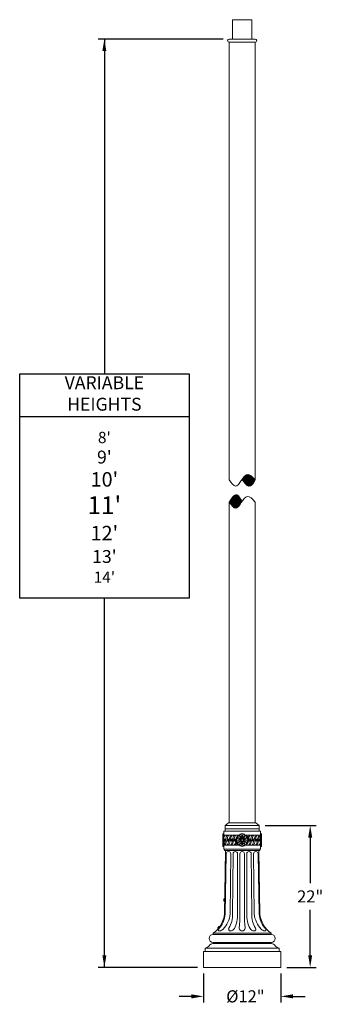
# Model space of a CAD drawing. Extents: x 2 to 253, y -26 to 144.
# Drawn here: x 2 to 49, y -9 to 144 of the extents above; entities that cross this region are included whole.
import ezdxf

# ---------------------------------------------------------------- set-up
doc = ezdxf.new("R2010")
doc.units = 0
doc.header["$MEASUREMENT"] = 0
doc.layers.get('0').update_dxf_attribs({"linetype": 'CONTINUOUS', "lineweight": 15})
doc.layers.get('DEFPOINTS').update_dxf_attribs({"linetype": 'CONTINUOUS', "lineweight": 15})
doc.layers.add('Text', color=7, linetype='CONTINUOUS')
doc.styles.add('ROMAND', font='romand.shx', dxfattribs={"oblique": 15})
doc.dimstyles.new('ROMAND', dxfattribs={"dimscale": 15, "dimtxt": 0.125, "dimasz": 0.125, "dimexe": 0.0625, "dimexo": 0.0625, "dimgap": 0.0625, "dimtad": 0, "dimtih": 1, "dimtoh": 1, "dimdec": 3, "dimzin": 0, "dimdsep": 46, "dimlunit": 4, "dimtxsty": 'ROMAND', "dimcen": 0, "dimadec": 0, "dimazin": 0, "dimtfac": 1, "dimtdec": 3, "dimtofl": 0, "dimtmove": 0, "dimatfit": 3, "dimfxl": 0, "dimtolj": 1, "dimtzin": 0, "dimarcsym": 0})

# ---------------------------------------------------------------- blocks, each defined once
blk = doc.blocks.new('*D0')
at = {"layer": 'DEFPOINTS', "color": 0}
for p in [(30.81, -3.42), (42.81, -3.42), (42.81, -7.92)]:
    blk.add_point(p, dxfattribs=at)
at = {"layer": 'Text', "color": 0, "lineweight": -2}
for p, q in [((30.81, -4.36), (30.81, -8.86)), ((42.81, -4.36), (42.81, -8.86)), ((28.94, -7.92), (27.06, -7.92)), ((44.69, -7.92), (46.56, -7.92))]:
    blk.add_line(p, q, dxfattribs=at)
at = {"layer": 'Text', "color": 0}
for points in [[(28.94, -7.61), (28.94, -8.24), (30.81, -7.92)], [(44.69, -7.61), (44.69, -8.24), (42.81, -7.92)]]:
    blk.add_solid(points, dxfattribs=at)
at = {"layer": 'Text', "color": 0, "insert": (37.31, -7.92), "char_height": 1.875, "attachment_point": 5, "style": 'ROMAND'}
blk.add_mtext('\\A1;%%C12"', dxfattribs=at)
blk = doc.blocks.new('*D1')
at = {"layer": 'DEFPOINTS', "color": 0}
for p in [(39.44, 18.58), (42.81, -3.42), (47.35, -3.42)]:
    blk.add_point(p, dxfattribs=at)
at = {"layer": 'Text', "color": 0, "lineweight": -2}
for p, q in [((40.37, 18.58), (48.29, 18.58)), ((47.35, 16.7), (47.35, 9.63)), ((47.35, -1.55), (47.35, 5.52)), ((43.75, -3.42), (48.29, -3.42))]:
    blk.add_line(p, q, dxfattribs=at)
at = {"layer": 'Text', "color": 0}
for points in [[(47.04, 16.7), (47.66, 16.7), (47.35, 18.58)], [(47.04, -1.55), (47.66, -1.55), (47.35, -3.42)]]:
    blk.add_solid(points, dxfattribs=at)
at = {"layer": 'Text', "color": 0, "insert": (47.35, 7.58), "char_height": 1.875, "attachment_point": 5, "style": 'ROMAND'}
blk.add_mtext('\\A1;22"', dxfattribs=at)

msp = doc.modelspace()

# ---------------------------------------------------------------- hatches: boundary and pattern name
h = msp.add_hatch()
h.set_pattern_fill('ANSI31', color=8, style=0)
h.set_pattern_definition([(45, (3.24211, -3.03457), (-0.08838835, 0.08838835), [])])
edge = h.paths.add_edge_path()
edge.add_spline(control_points=[(36.816, 72.2708), (37.1545, 71.7857), (37.7946, 70.6973), (38.5965, 71.6795), (38.8112, 72.1757)], knot_values=[2.71383089, 2.71383089, 2.71383089, 2.71383089, 4.17545132, 5.66762794, 5.66762794, 5.66762794, 5.66762794], degree=3, periodic=0)
edge.add_spline(control_points=[(38.8112, 72.1757), (38.3992, 72.6378), (37.6824, 73.4418), (37.0638, 72.6527), (36.8082, 72.2824)], knot_values=[0, 0, 0, 0, 1.46856535, 2.55520813, 2.55520813, 2.55520813, 2.55520813], degree=3, periodic=0)
edge.add_line((36.8082, 72.2824), (36.816, 72.2708))
edge = h.paths.add_edge_path()
edge.add_spline(control_points=[(36.8082, 68.8667), (36.557, 69.2275), (35.8947, 70.5528), (35.1102, 69.2404), (34.8112, 68.7603)], knot_values=[0, 0, 0, 0, 1.08386949, 2.70243069, 2.70243069, 2.70243069, 2.70243069], degree=3, periodic=0)
edge.add_spline(control_points=[(34.8112, 68.7603), (35.1395, 68.2798), (35.8232, 67.2794), (36.4624, 68.3657), (36.8082, 68.8667)], knot_values=[2.55540184, 2.55540184, 2.55540184, 2.55540184, 3.91383741, 5.38389103, 5.38389103, 5.38389103, 5.38389103], degree=3, periodic=0)

# ---------------------------------------------------------------- linework, layer by layer
for p, q in [((35.3112, 143.5764), (35.3112, 140.5764)), ((35.3112, 143.5764), (38.3112, 143.5764)), ((38.3112, 143.5764), (38.3112, 140.5764)), ((34.8112, 140.5764), (38.8112, 140.5764)), ((34.8112, 140.0764), (34.8112, 72.1757)), ((34.8112, 140.0764), (38.8112, 140.0764)), ((38.8112, 140.0764), (38.8112, 72.1757)), ((36.816, 72.2708), (36.8082, 72.2824)), ((34.8112, 68.7603), (34.8112, 19.0144)), ((38.8112, 68.7603), (38.8112, 19.0144)), ((34.1862, 18.5769), (34.7004, 19.0144)), ((34.1862, 18.5769), (39.4362, 18.5769)), ((34.1862, 18.0769), (34.1862, 18.5769)), ((34.7004, 19.0144), (38.9219, 19.0144)), ((38.9219, 19.0144), (39.4362, 18.5769)), ((39.4362, 18.0769), (39.4362, 18.5769)), ((33.8112, 17.2828), (33.8112, 15.3416)), ((33.9876, 17.2828), (33.8112, 17.2828)), ((33.9876, 17.0794), (33.8112, 17.0794)), ((33.9876, 17.724), (39.6347, 17.724)), ((33.9876, 17.724), (33.9876, 14.9004)), ((33.9876, 17.1063), (36.3921, 17.1063)), ((34.1641, 18.0769), (39.4582, 18.0769)), ((34.1641, 18.0769), (34.1641, 17.724)), ((36.4141, 16.9999), (36.4569, 16.9258)), ((36.7798, 17.0123), (36.7798, 17.1067)), ((36.8426, 17.0123), (36.8426, 17.1067)), ((37.2082, 16.9999), (37.1654, 16.9258)), ((37.2302, 17.1063), (39.6347, 17.1063)), ((39.4582, 18.0769), (39.4582, 17.724)), ((39.6347, 17.724), (39.6347, 14.9004)), ((39.6347, 17.2828), (39.8112, 17.2828)), ((39.6347, 17.0794), (39.8112, 17.0794)), ((39.8112, 17.2828), (39.8112, 15.3416)), ((33.9876, 16.3122), (33.8112, 16.3122)), ((33.9876, 15.5389), (33.8112, 15.5389)), ((33.9876, 15.3416), (33.8112, 15.3416)), ((33.9876, 15.5181), (36.3921, 15.5181)), ((36.0171, 16.3122), (36.1027, 16.3122)), ((36.1891, 16.6351), (36.1074, 16.6822)), ((36.1891, 15.9893), (36.1074, 15.9422)), ((36.2206, 16.6895), (36.1388, 16.7366)), ((36.2206, 15.9349), (36.1388, 15.8878)), ((36.4141, 15.6245), (36.4569, 15.6987)), ((36.5465, 16.3122), (36.6347, 16.3122)), ((36.6788, 16.5415), (36.7229, 16.465)), ((36.6788, 16.083), (36.7229, 16.1594)), ((36.7798, 15.6121), (36.7798, 15.5177)), ((36.8426, 15.6121), (36.8426, 15.5177)), ((36.9435, 16.5415), (36.8994, 16.465)), ((36.9435, 16.083), (36.8994, 16.1594)), ((37.0759, 16.3122), (36.9876, 16.3122)), ((37.2082, 15.6245), (37.1654, 15.6987)), ((37.2302, 15.5181), (39.6347, 15.5181)), ((37.4018, 16.6895), (37.4835, 16.7366)), ((37.4018, 15.9349), (37.4835, 15.8878)), ((37.4332, 16.6351), (37.5149, 16.6822)), ((37.4332, 15.9893), (37.5149, 15.9422)), ((37.6053, 16.3122), (37.5196, 16.3122)), ((39.6347, 16.3122), (39.8112, 16.3122)), ((39.6347, 15.5389), (39.8112, 15.5389)), ((39.6347, 15.3416), (39.8112, 15.3416)), ((33.9876, 14.9004), (39.6347, 14.9004)), ((34.0759, 14.9004), (34.0759, 14.724)), ((34.0759, 14.724), (39.5465, 14.724)), ((34.2523, 14.724), (34.0759, 4.871)), ((34.3406, 14.1946), (34.1641, 4.871)), ((35.0465, 14.1946), (34.9582, 4.871)), ((35.3994, 14.1946), (35.3112, 4.871)), ((36.1053, 14.1946), (36.1053, 4.871)), ((36.4582, 14.1946), (36.4582, 4.871)), ((37.1641, 14.1946), (37.1641, 4.871)), ((37.5171, 14.1946), (37.5171, 4.871)), ((38.2229, 14.1946), (38.3112, 4.871)), ((38.5759, 14.1946), (38.6641, 4.871)), ((39.2818, 14.1946), (39.4582, 4.871)), ((39.37, 14.724), (39.5465, 4.871)), ((39.5465, 14.9004), (39.5465, 14.724)), ((33.9848, 7.1546), (33.9803, 6.9047)), ((34.0796, 6.8094), (34.1106, 6.8088)), ((34.1184, 7.2457), (34.0874, 7.2463)), ((34.1106, 6.8088), (34.1184, 7.2457)), ((32.3112, 1.871), (41.3112, 1.871)), ((32.3112, 1.871), (32.3112, 1.6946)), ((32.3112, 1.6946), (41.3112, 1.6946)), ((33.1743, 2.8928), (33.0192, 2.6967)), ((33.0405, 2.5607), (33.0648, 2.5415)), ((33.0648, 2.5415), (33.3358, 2.8843)), ((33.3358, 2.8843), (33.3115, 2.9035)), ((41.3112, 1.6946), (41.3112, 1.871)), ((32.3112, 0.4593), (41.3112, 0.4593)), ((32.3112, 0.4593), (32.3112, 0.2828)), ((32.3112, 0.2828), (41.3112, 0.2828)), ((41.3112, 0.2828), (41.3112, 0.4593)), ((30.8112, -0.9525), (42.8112, -0.9525)), ((30.8112, -0.9525), (30.8112, -3.4231)), ((31.0759, -0.4231), (42.5465, -0.4231)), ((31.0759, -0.4231), (31.0759, -0.9525)), ((42.5465, -0.9525), (42.5465, -0.4231)), ((42.8112, -3.4231), (42.8112, -0.9525)), ((30.8112, -3.4231), (42.8112, -3.4231))]:
    msp.add_line(p, q)
for centre, radius in [((34.5988, 16.3122), 0.1765), ((34.5988, 16.3122), 0.1324), ((34.5988, 16.3122), 0.0882), ((35.1333, 16.3122), 0.1765), ((35.1333, 16.3122), 0.1324), ((35.1333, 16.3122), 0.0882), ((35.6678, 16.3122), 0.1765), ((35.6678, 16.3122), 0.1324), ((35.6678, 16.3122), 0.0882), ((36.8112, 16.3122), 0.1765), ((37.9339, 16.3122), 0.1765), ((37.9339, 16.3122), 0.1324), ((37.9339, 16.3122), 0.0882), ((38.4684, 16.3122), 0.1765), ((38.4684, 16.3122), 0.1324), ((38.4684, 16.3122), 0.0882), ((39.0029, 16.3122), 0.1765), ((39.0029, 16.3122), 0.1324), ((39.0029, 16.3122), 0.0882), ((39.5374, 16.3122), 0.0882)]:
    msp.add_circle(centre, radius)
for centre, radius, start, end in [((34.8112, 140.3264), 0.25, 90, 270), ((38.8112, 140.3264), 0.25, 270, 90), ((34.0764, 16.9377), 0.1686, 69.219238, 121.77987), ((34.5114, 16.6151), 0.5337, 135.331523, 168.918643), ((34.0586, 17.0518), 0.0956, 312.116852, 12.928549), ((34.1168, 17.0651), 0.036, 12.928549, 57.213474), ((35.0459, 16.6151), 0.7102, 143.320435, 166.102485), ((34.6109, 16.9377), 0.1686, 69.219238, 142.971789), ((35.0459, 16.6151), 0.5337, 135.331523, 166.102485), ((34.5932, 17.0518), 0.0956, 312.116852, 12.928549), ((34.6513, 17.0651), 0.036, 12.928549, 57.213474), ((35.5804, 16.6151), 0.7102, 143.320435, 166.102485), ((35.1454, 16.9377), 0.1686, 69.219238, 142.971789), ((35.5804, 16.6151), 0.5337, 135.331523, 166.102485), ((35.1277, 17.0518), 0.0956, 312.116852, 12.928549), ((35.1858, 17.0651), 0.036, 12.928549, 57.213474), ((36.1149, 16.6151), 0.7102, 143.320435, 166.102485), ((35.6799, 16.9377), 0.1686, 69.219238, 142.971789), ((36.1149, 16.6151), 0.5337, 135.331523, 166.102485), ((35.6622, 17.0518), 0.0956, 312.116852, 12.928549), ((35.7203, 17.0651), 0.036, 12.928549, 57.213474), ((36.8112, 16.3122), 0.9706, 129.176126, 170.823874), ((34.8959, 17.418), 1.4174, 315.172618, 344.827382), ((36.2538, 16.9962), 0.0882, 99.494019, 129.176126), ((36.2671, 16.9165), 0.169, 29.563335, 99.494019), ((36.3067, 17.0349), 0.0444, 78.432734, 164.230877), ((36.5598, 17.0856), 0.169, 140.505981, 210.436665), ((36.4375, 17.1105), 0.0444, 75.769123, 161.567266), ((36.4975, 17.1369), 0.0882, 110.823874, 140.505981), ((36.7713, 16.851), 0.3231, 166.62561, 253.37439), ((36.8112, 18.5237), 1.4174, 255.172618, 284.827382), ((36.3645, 16.6162), 0.3231, 346.62561, 73.37439), ((36.8112, 16.3122), 0.9706, 69.176126, 110.823874), ((35.631, 17.0123), 1.1487, 335.800619, 0), ((37.9913, 17.0123), 1.1487, 180, 204.199381), ((37.2578, 16.6162), 0.3231, 106.62561, 193.37439), ((36.8511, 16.851), 0.3231, 286.62561, 13.37439), ((37.1248, 17.1369), 0.0882, 39.494019, 69.176126), ((37.1848, 17.1105), 0.0444, 18.432734, 104.230877), ((37.0625, 17.0856), 0.169, 329.563335, 39.494019), ((37.3552, 16.9165), 0.169, 80.505981, 150.436665), ((37.3157, 17.0349), 0.0444, 15.769123, 101.567266), ((38.7264, 17.418), 1.4174, 195.172618, 224.827382), ((37.3686, 16.9962), 0.0882, 50.823874, 80.505981), ((36.8112, 16.3122), 0.9706, 9.176126, 50.823874), ((38.381, 16.6151), 0.7102, 143.320435, 166.102485), ((37.9461, 16.9377), 0.1686, 69.219238, 142.971789), ((38.381, 16.6151), 0.5337, 135.331523, 166.102485), ((37.9283, 17.0518), 0.0956, 312.116852, 12.928549), ((37.9864, 17.0651), 0.036, 12.928549, 57.213474), ((38.9155, 16.6151), 0.7102, 143.320435, 166.102485), ((38.4806, 16.9377), 0.1686, 69.219238, 142.971789), ((38.9155, 16.6151), 0.5337, 135.331523, 166.102485), ((38.4628, 17.0518), 0.0956, 312.116852, 12.928549), ((38.5209, 17.0651), 0.036, 12.928549, 57.213474), ((39.45, 16.6151), 0.7102, 143.320435, 166.102485), ((39.0151, 16.9377), 0.1686, 69.219238, 142.971789), ((39.45, 16.6151), 0.5337, 135.331523, 166.102485), ((38.9973, 17.0518), 0.0956, 312.116852, 12.928549), ((39.0554, 17.0651), 0.036, 12.928549, 57.213474), ((39.9845, 16.6151), 0.7102, 143.320435, 166.102485), ((39.5496, 16.9377), 0.1686, 69.219238, 142.971789), ((39.9845, 16.6151), 0.5337, 135.331523, 166.102485), ((39.5318, 17.0518), 0.0956, 312.116852, 12.928549), ((39.5899, 17.0651), 0.036, 12.928549, 57.213474), ((34.0643, 16.3122), 0.1765, 244.269179, 115.730821), ((34.0643, 16.3122), 0.1324, 234.629717, 125.370283), ((34.0643, 16.3122), 0.0882, 209.73976, 150.26024), ((34.0465, 15.5802), 0.0586, 118.923068, 205.666767), ((34.0887, 15.659), 0.141, 227.613981, 319.118711), ((33.7444, 15.9077), 0.3888, 310.63457, 346.731466), ((122.3446, -4.9852), 90.6415, 166.102485, 166.731466), ((33.7444, 15.9077), 0.5652, 322.900491, 346.731466), ((122.3446, -4.9852), 90.465, 166.102485, 166.731466), ((34.581, 15.5802), 0.0586, 118.923068, 205.666767), ((34.6232, 15.659), 0.141, 227.613981, 319.118711), ((34.2789, 15.9077), 0.3888, 310.63457, 346.731466), ((122.8791, -4.9852), 90.6415, 166.102485, 166.731466), ((34.2789, 15.9077), 0.5652, 322.900491, 346.731466), ((122.8791, -4.9852), 90.465, 166.102485, 166.731466), ((35.1155, 15.5802), 0.0586, 118.923068, 205.666767), ((35.1577, 15.659), 0.141, 227.613981, 319.118711), ((34.8134, 15.9077), 0.3888, 310.63457, 346.731466), ((123.4137, -4.9852), 90.6415, 166.102485, 166.731466), ((34.8134, 15.9077), 0.5652, 322.900491, 346.731466), ((123.4137, -4.9852), 90.465, 166.102485, 166.731466), ((35.65, 15.5802), 0.0586, 118.923068, 205.666767), ((35.6922, 15.659), 0.141, 227.613981, 319.118711), ((35.3479, 15.9077), 0.3888, 310.63457, 346.731466), ((123.9482, -4.9852), 90.6415, 166.351761, 166.731466), ((35.3479, 15.9077), 0.5652, 322.900491, 346.731466), ((35.9401, 16.4529), 0.0882, 170.823874, 200.505981), ((35.9401, 16.1715), 0.0882, 159.494019, 189.176126), ((36.8112, 16.3122), 0.9706, 189.176126, 230.823874), ((36.0158, 16.4812), 0.169, 200.505981, 270.436665), ((36.0158, 16.1432), 0.169, 89.563335, 159.494019), ((35.933, 16.3877), 0.0444, 135.769123, 221.567266), ((35.933, 16.2367), 0.0444, 138.432734, 224.230877), ((123.9482, -4.9852), 90.465, 166.646917, 166.731466), ((34.8959, 15.2064), 1.4174, 15.172618, 44.827382), ((36.3246, 16.0774), 0.3231, 46.62561, 133.37439), ((36.3246, 16.547), 0.3231, 226.62561, 313.37439), ((35.6148, 15.6402), 1.1487, 35.800619, 60), ((35.6148, 16.9842), 1.1487, 300, 324.199381), ((36.2538, 15.6282), 0.0882, 230.823874, 260.505981), ((36.7949, 17.6843), 1.1487, 240, 264.199381), ((36.7949, 14.9401), 1.1487, 95.800619, 120), ((36.2671, 15.7079), 0.169, 260.505981, 330.436665), ((36.3067, 15.5895), 0.0444, 195.769123, 281.567266), ((36.5598, 15.5389), 0.169, 149.563335, 219.494019), ((36.4375, 15.514), 0.0444, 198.432734, 284.230877), ((36.839, 17.6079), 1.1487, 248.531062, 264.199381), ((35.703, 15.6402), 1.1487, 35.800619, 51.468938), ((35.703, 16.9842), 1.1487, 308.531062, 324.199381), ((36.839, 15.0165), 1.1487, 95.800619, 111.468938), ((36.4975, 15.4875), 0.0882, 219.494019, 249.176126), ((36.7713, 15.7734), 0.3231, 106.62561, 193.37439), ((36.8112, 14.1007), 1.4174, 75.172618, 104.827382), ((36.3645, 16.0082), 0.3231, 286.62561, 13.37439), ((36.8112, 16.3122), 0.9706, 249.176126, 290.823874), ((35.631, 15.6121), 1.1487, 0, 24.199381), ((35.6752, 16.9359), 1.1487, 335.800619, 351.468938), ((35.6752, 15.6885), 1.1487, 8.531062, 24.199381), ((37.9472, 16.9359), 1.1487, 188.531062, 204.199381), ((37.9472, 15.6885), 1.1487, 155.800619, 171.468938), ((37.9913, 15.6121), 1.1487, 155.800619, 180), ((36.7833, 17.6079), 1.1487, 275.800619, 291.468938), ((36.7833, 15.0165), 1.1487, 68.531062, 84.199381), ((37.2578, 16.0082), 0.3231, 166.62561, 253.37439), ((36.8274, 17.6843), 1.1487, 275.800619, 300), ((36.8274, 14.9401), 1.1487, 60, 84.199381), ((36.8511, 15.7734), 0.3231, 346.62561, 73.37439), ((37.9193, 15.6402), 1.1487, 128.531062, 144.199381), ((37.9193, 16.9842), 1.1487, 215.800619, 231.468938), ((38.0076, 15.6402), 1.1487, 120, 144.199381), ((37.2978, 16.0774), 0.3231, 46.62561, 133.37439), ((37.2978, 16.547), 0.3231, 226.62561, 313.37439), ((38.0076, 16.9842), 1.1487, 215.800619, 240), ((37.1248, 15.4875), 0.0882, 290.823874, 320.505981), ((37.1848, 15.514), 0.0444, 255.769123, 341.567266), ((37.0625, 15.5389), 0.169, 320.505981, 30.436665), ((37.3552, 15.7079), 0.169, 209.563335, 279.494019), ((37.3157, 15.5895), 0.0444, 258.432734, 344.230877), ((38.7264, 15.2064), 1.4174, 135.172618, 164.827382), ((37.3686, 15.6282), 0.0882, 279.494019, 309.176126), ((36.8112, 16.3122), 0.9706, 309.176126, 350.823874), ((37.6066, 16.4812), 0.169, 269.563335, 339.494019), ((37.6066, 16.1432), 0.169, 20.505981, 90.436665), ((125.6798, -4.9852), 90.6415, 166.102485, 166.130415), ((37.6893, 16.3877), 0.0444, 318.432734, 44.230877), ((37.6893, 16.2367), 0.0444, 315.769123, 41.567266), ((125.6798, -4.9852), 90.465, 166.102485, 166.42713), ((37.6822, 16.4529), 0.0882, 339.494019, 9.176126), ((37.6822, 16.1715), 0.0882, 350.823874, 20.505981), ((37.9161, 15.5802), 0.0586, 118.923068, 205.666767), ((37.9583, 15.659), 0.141, 227.613981, 319.118711), ((37.6141, 15.9077), 0.3888, 310.63457, 346.731466), ((126.2143, -4.9852), 90.6415, 166.102485, 166.731466), ((37.6141, 15.9077), 0.5652, 322.900491, 346.731466), ((126.2143, -4.9852), 90.465, 166.102485, 166.731466), ((38.4506, 15.5802), 0.0586, 118.923068, 205.666767), ((38.4928, 15.659), 0.141, 227.613981, 319.118711), ((38.1486, 15.9077), 0.3888, 310.63457, 346.731466), ((126.7488, -4.9852), 90.6415, 166.102485, 166.731466), ((38.1486, 15.9077), 0.5652, 322.900491, 346.731466), ((126.7488, -4.9852), 90.465, 166.102485, 166.731466), ((38.9851, 15.5802), 0.0586, 118.923068, 205.666767), ((39.0273, 15.659), 0.141, 227.613981, 319.118711), ((38.6831, 15.9077), 0.3888, 310.63457, 346.731466), ((127.2833, -4.9852), 90.6415, 166.102485, 166.731466), ((38.6831, 15.9077), 0.5652, 322.900491, 346.731466), ((127.2833, -4.9852), 90.465, 166.102485, 166.731466), ((39.5374, 16.3122), 0.1765, 56.543796, 303.456204), ((39.5374, 16.3122), 0.1324, 42.687217, 317.312783), ((39.5196, 15.5802), 0.0586, 118.923068, 205.666767), ((39.5618, 15.659), 0.141, 227.613981, 301.124236), ((39.2176, 15.9077), 0.3888, 310.63457, 346.731466), ((127.8178, -4.9852), 90.6415, 166.625249, 166.731466), ((34.6935, 14.1946), 0.3529, 0, 180), ((35.7523, 14.1946), 0.3529, 0, 180), ((36.8112, 14.1946), 0.3529, 0, 180), ((37.87, 14.1946), 0.3529, 0, 180), ((38.9288, 14.1946), 0.3529, 0, 180), ((34.192, 7.0259), 0.244, 209.797146, 242.567196), ((34.192, 7.0259), 0.244, 115.380637, 148.150687), ((29.9153, 5.2994), 4.1825, 304.947081, 354.12183), ((30.0172, 5.23), 4.1625, 318.796617, 355.052581), ((30.7141, 5.3899), 4.2758, 317.099384, 353.029849), ((31.23, 4.6929), 4.0853, 329.762759, 2.499128), ((31.2851, 4.7605), 4.8253, 333.34035, 1.31203), ((-8.1705, 5.5515), 44.6339, 356.292287, 359.126493), ((81.7929, 5.5515), 44.6339, 180.873507, 183.707713), ((42.3373, 4.7605), 4.8253, 178.68797, 206.65965), ((42.3923, 4.6929), 4.0853, 177.500872, 210.237241), ((42.9083, 5.3899), 4.2758, 186.970151, 222.900616), ((43.6052, 5.23), 4.1625, 184.947419, 221.203383), ((43.707, 5.2994), 4.1825, 185.87817, 235.052919), ((32.3112, 1.0769), 0.6176, 90, 270), ((33.2611, 2.6648), 0.244, 172.497582, 205.267632), ((33.2776, 2.3868), 0.1638, 141.816303, 276.238959), ((33.2611, 2.6648), 0.244, 78.081073, 110.851122), ((33.1922, 3.1685), 0.9502, 276.238959, 318.959815), ((34.8975, 2.486), 0.2035, 132.683256, 209.396676), ((34.9975, 2.5423), 0.3182, 209.396676, 271.385422), ((34.9309, 3.0004), 0.7798, 275.461662, 328.715288), ((34.9975, 2.5423), 0.3182, 285.139127, 287.899507), ((36.8112, 2.6652), 0.4412, 180, 0), ((38.6914, 3.0004), 0.7798, 211.284712, 264.538338), ((38.6249, 2.5423), 0.3182, 252.100493, 254.860873), ((38.6249, 2.5423), 0.3182, 268.614578, 330.603324), ((38.7248, 2.486), 0.2035, 330.603324, 47.316744), ((40.4302, 3.1685), 0.9502, 221.040185, 263.761041), ((40.3447, 2.3868), 0.1638, 263.761041, 38.183697), ((41.3112, 1.0769), 0.6176, 270, 90), ((32.3698, -0.5265), 0.8114, 94.141356, 144.922104), ((41.2526, -0.5265), 0.8114, 35.077896, 85.858644), ((30.9176, 0.5797), 1.0152, 278.970401, 320.927453), ((42.7048, 0.5797), 1.0152, 219.072547, 261.029599)]:
    msp.add_arc(centre, radius, start, end)
for points in [[(38.8112, 72.1757), (37.6077, 73.0358), (35.7858, 71.2156), (34.811, 72.1757)], [(38.8112, 68.7603), (37.6078, 69.6203), (35.7859, 67.8002), (34.8112, 68.7603)]]:
    msp.add_spline(points, degree=3)
for points, knots in [([(36.816, 72.2708), (37.1545, 71.7857), (37.7946, 70.6973), (38.5965, 71.6795), (38.8112, 72.1757)], [2.71383089, 2.71383089, 2.71383089, 2.71383089, 4.17545132, 5.66762794, 5.66762794, 5.66762794, 5.66762794]), ([(34.8112, 68.7603), (35.1102, 69.2404), (35.8947, 70.5528), (36.557, 69.2275), (36.8082, 68.8667)], [0, 0, 0, 0, 1.6185612, 2.70243069, 2.70243069, 2.70243069, 2.70243069])]:
    msp.add_open_spline(points, degree=3, knots=knots)
at = {"layer": 'DEFPOINTS', "color": 0, "linetype": 'ByBlock'}
msp.add_point((34.8254, 140.0764), dxfattribs=at)
at = {"layer": 'Text'}
for p, q in [((33.8733, 140.5764), (14.5238, 140.5764)), ((2.3444, 82.0211), (28.5781, 82.0211)), ((2.3444, 82.0211), (28.5781, 82.0211)), ((29.8737, -3.4231), (14.5238, -3.4231))]:
    msp.add_line(p, q, dxfattribs=at)
msp.add_lwpolyline([(2.3444, 88.6551), (28.5781, 88.6551), (28.5781, 53.8535), (2.3444, 53.8535)], close=True, dxfattribs=at)

# ---------------------------------------------------------------- texts
at = {"layer": 'Text', "char_height": 2, "width": 26.233698, "attachment_point": 5, "style": 'ROMAND'}
for s, insert in [('VARIABLE\\PHEIGHTS', (15.4613, 85.3381)), ("{\\H0.875x;8'}\\P9'\\P{\\H1.125x;10'\\H1.111x;\\P\\H1.1x;11'\\H1.091x;\\P\\H0.75x;12'}\\P13'\\P{\\H0.875x;14'}", (15.4613, 67.9373))]:
    msp.add_mtext(s, dxfattribs=dict(at, insert=insert))

# ---------------------------------------------------------------- dimensions: what is measured, and where the dimension line sits
at = {"layer": 'Text'}
dim = msp.add_linear_dim(base=(47.3524, -3.4231), p1=(39.4362, 18.5769), p2=(42.8112, -3.4231), angle=90, text='<>"', dimstyle='ROMAND', override={"dimlunit": 5}, dxfattribs=at)
dim.commit()
dim.dimension.update_dxf_attribs({"geometry": '*D1', "text_midpoint": (47.3524, 7.5769)})
dim = msp.add_linear_dim(base=(42.8112, -7.9231), p1=(30.8112, -3.4231), p2=(42.8112, -3.4231), text='%%C<>"', dimstyle='ROMAND', override={"dimlunit": 5}, dxfattribs=at)
dim.commit()
dim.dimension.update_dxf_attribs({"geometry": '*D0', "text_midpoint": (37.3064, -7.9231), "dimtype": 160})

# ---------------------------------------------------------------- leaders
for points in [[(15.4613, 140.5764), (15.4613, 88.6551)], [(15.4613, -3.4231), (15.4613, 53.8535)]]:
    msp.add_leader(points, dimstyle='ROMAND', override={"dimgap": 0.0625, "dimtad": 0}, dxfattribs=at)

doc.saveas('drawing.dxf')
